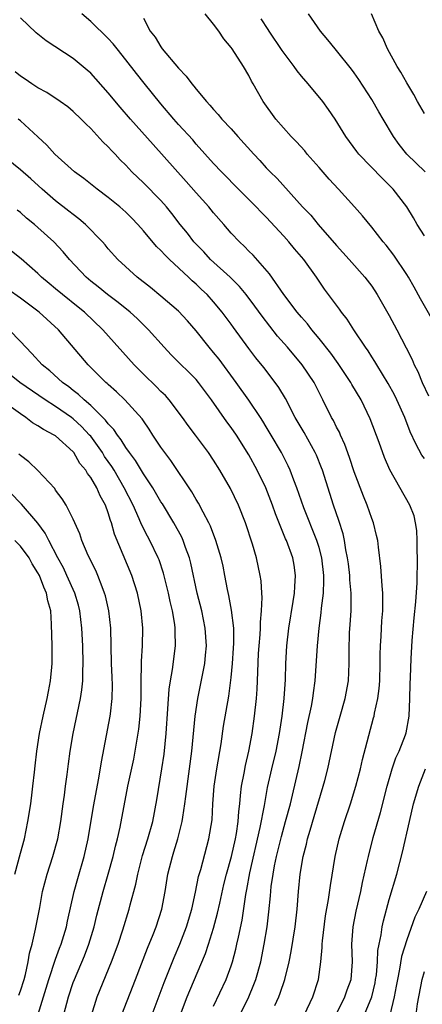
# Model space of a CAD drawing. Units: inches. Extents: x 2520000 to 2523000, y 1554000 to 1557000.
# Drawn here: x 2520085 to 2520131, y 1554640 to 1554752 of the extents above; entities that cross this region are included whole.
import ezdxf

# ---------------------------------------------------------------- set-up
doc = ezdxf.new("R2010")
doc.units = ezdxf.units.IN
doc.header["$MEASUREMENT"] = 0
doc.layers.add('LD25201554_2ft', color=84, linetype='Continuous')

msp = doc.modelspace()

# ---------------------------------------------------------------- linework, layer by layer
at = {"layer": 'LD25201554_2ft'}
for points, elevation in [([(2520121, 1554639.08), (2520121.95, 1554641), (2520122.2, 1554641.8), (2520122.65, 1554643), (2520122.82, 1554645), (2520122.75, 1554647), (2520122.89, 1554649), (2520123.23, 1554650.77), (2520123.77, 1554653), (2520123.97, 1554654.03), (2520124.53, 1554656.53), (2520124.62, 1554657), (2520125.18, 1554659.18), (2520126, 1554662), (2520126.75, 1554665), (2520127.33, 1554667), (2520127.76, 1554668.24), (2520128.11, 1554669), (2520128.85, 1554670.85), (2520128.93, 1554671.07), (2520129.27, 1554673), (2520129.34, 1554675), (2520129.38, 1554676.62), (2520129.43, 1554677.43), (2520129.51, 1554679.51), (2520129.61, 1554681.61), (2520129.83, 1554684.17), (2520130.02, 1554686.02), (2520130.17, 1554688.17), (2520130.18, 1554689), (2520130.22, 1554690.22), (2520130.21, 1554691), (2520130.17, 1554691.83), (2520130.19, 1554693), (2520130.14, 1554694.14), (2520130, 1554695), (2520129.82, 1554695.82), (2520129.36, 1554697), (2520127.06, 1554701.06), (2520126.45, 1554702.45), (2520125.84, 1554704.16), (2520124.84, 1554706.84), (2520123.79, 1554709), (2520122.75, 1554710.75), (2520122.61, 1554711), (2520121.17, 1554713.17), (2520120.33, 1554714.33), (2520119, 1554716), (2520118.17, 1554717), (2520117.67, 1554717.67), (2520117, 1554718.42), (2520116.52, 1554719), (2520115.01, 1554721), (2520113.37, 1554723.37), (2520111.49, 1554725.49), (2520111, 1554725.97), (2520110.5, 1554726.5), (2520109.96, 1554727), (2520109, 1554728.02), (2520108.15, 1554729), (2520107, 1554730.3), (2520106.44, 1554731), (2520105, 1554732.61), (2520103.89, 1554733.89), (2520100.1, 1554738.1), (2520097.53, 1554741), (2520096.36, 1554742.36), (2520095, 1554744), (2520093, 1554746.21), (2520092.58, 1554746.58), (2520091, 1554747.88), (2520087.92, 1554749.92), (2520086.81, 1554750.81), (2520085, 1554752.53)], 6748), ([(2520131, 1554702.34), (2520130.72, 1554702.72), (2520130.01, 1554704.01), (2520129.39, 1554705.39), (2520128.76, 1554707), (2520127.87, 1554709), (2520127.58, 1554709.58), (2520126.88, 1554710.88), (2520125.58, 1554713), (2520125.37, 1554713.37), (2520125, 1554713.93), (2520124.59, 1554714.59), (2520124.28, 1554715), (2520122.95, 1554717), (2520122.19, 1554718.19), (2520121.56, 1554719), (2520121.34, 1554719.34), (2520119.64, 1554721.64), (2520118.7, 1554723), (2520117.27, 1554725), (2520116.22, 1554726.22), (2520115.58, 1554727), (2520115, 1554727.65), (2520113, 1554729.82), (2520112.41, 1554730.41), (2520111.85, 1554731), (2520109.42, 1554733.42), (2520108.44, 1554734.44), (2520107.88, 1554735), (2520107, 1554735.94), (2520105, 1554738.15), (2520104.62, 1554738.62), (2520103, 1554740.39), (2520102.47, 1554741), (2520101, 1554742.74), (2520099.1, 1554745.1), (2520098.2, 1554746.2), (2520097, 1554747.74), (2520096, 1554749), (2520095.57, 1554749.57), (2520095, 1554750.18), (2520093, 1554752.12), (2520091.99, 1554753)], 6746), ([(2520099, 1554752.48), (2520099.79, 1554751), (2520100.34, 1554750.34), (2520101, 1554749.21), (2520101.15, 1554749), (2520103, 1554746.81), (2520103.89, 1554745.89), (2520104.5, 1554745), (2520104.74, 1554744.74), (2520105, 1554744.39), (2520106.17, 1554743), (2520106.58, 1554742.58), (2520107, 1554742.09), (2520107.53, 1554741.53), (2520107.95, 1554741), (2520109, 1554739.87), (2520109.77, 1554739), (2520111.58, 1554737), (2520112.27, 1554736.27), (2520113, 1554735.44), (2520113.42, 1554735), (2520114.22, 1554734.22), (2520117.13, 1554731), (2520118.05, 1554730.05), (2520118.91, 1554729), (2520121, 1554726.59), (2520122.45, 1554725), (2520124.23, 1554723), (2520125, 1554721.96), (2520125.64, 1554721), (2520127, 1554718.62), (2520127.87, 1554717), (2520128.94, 1554714.94), (2520129.61, 1554713.61), (2520129.85, 1554713), (2520130.24, 1554712.24), (2520130.74, 1554711), (2520131.47, 1554709.47)], 6744), ([(2520132.56, 1554717), (2520130.54, 1554720.54), (2520129.84, 1554721.84), (2520129.19, 1554723), (2520129, 1554723.31), (2520127.51, 1554725.51), (2520126.63, 1554726.63), (2520126.31, 1554727), (2520125, 1554728.68), (2520123.96, 1554729.96), (2520123.04, 1554731), (2520121.22, 1554733), (2520120.15, 1554734.15), (2520119, 1554735.49), (2520117.66, 1554737), (2520117.37, 1554737.37), (2520116.42, 1554738.42), (2520115.84, 1554739), (2520114.07, 1554741), (2520112.63, 1554743), (2520111.51, 1554745), (2520111.32, 1554745.32), (2520111, 1554745.96), (2520110.39, 1554747), (2520109.11, 1554749), (2520109, 1554749.15), (2520108.15, 1554750.15), (2520107.6, 1554751), (2520107, 1554751.79), (2520106.02, 1554753)], 6742), ([(2520131, 1554727.68), (2520130.18, 1554729), (2520129.75, 1554729.75), (2520128.99, 1554731), (2520127.45, 1554733), (2520127, 1554733.47), (2520126.22, 1554734.22), (2520123.52, 1554737), (2520123.29, 1554737.29), (2520122.06, 1554739), (2520120.83, 1554741), (2520120.09, 1554742.09), (2520119.42, 1554743), (2520117.76, 1554745), (2520117, 1554745.87), (2520116.5, 1554746.5), (2520116.18, 1554747), (2520114.8, 1554748.8), (2520113.32, 1554751), (2520113.21, 1554751.21), (2520112.4, 1554752.41)], 6740), ([(2520131.09, 1554735), (2520129.01, 1554737), (2520128.11, 1554738.11), (2520127.47, 1554739), (2520126.3, 1554741), (2520125.83, 1554741.83), (2520125, 1554743.22), (2520123.52, 1554745.52), (2520123, 1554746.28), (2520122.7, 1554746.7), (2520121, 1554748.82), (2520120.84, 1554749), (2520120.01, 1554750.01), (2520119.15, 1554751), (2520117.81, 1554753)], 6738), ([(2520131, 1554741.63), (2520130.22, 1554743), (2520129.8, 1554743.8), (2520129, 1554745.12), (2520128.33, 1554746.33), (2520127.9, 1554747), (2520126.79, 1554749), (2520126.25, 1554750.25), (2520125.81, 1554751), (2520124.97, 1554753)], 6736), ([(2520117.34, 1554639), (2520118.31, 1554641), (2520118.93, 1554643), (2520119.19, 1554645), (2520119.36, 1554646.64), (2520119.36, 1554647), (2520119.39, 1554647.39), (2520119.75, 1554650.25), (2520120.09, 1554652.09), (2520120.3, 1554653.7), (2520120.85, 1554657), (2520121.28, 1554659), (2520121.9, 1554661), (2520122.59, 1554663), (2520123.21, 1554665), (2520123.73, 1554667), (2520123.96, 1554668.04), (2520125.22, 1554672.78), (2520125.28, 1554673), (2520125.32, 1554673.32), (2520125.69, 1554675), (2520125.85, 1554676.15), (2520125.91, 1554677), (2520125.98, 1554679), (2520125.98, 1554680.02), (2520126.01, 1554681), (2520126.09, 1554682.09), (2520126.17, 1554683.83), (2520126.26, 1554685), (2520126.28, 1554686.28), (2520126.26, 1554687), (2520126.18, 1554687.82), (2520126.04, 1554690.04), (2520125.76, 1554692.24), (2520125.68, 1554693), (2520125.56, 1554693.56), (2520125.19, 1554695), (2520125, 1554695.49), (2520124.47, 1554697), (2520124.05, 1554698.05), (2520123, 1554700.83), (2520122.46, 1554702.46), (2520121.94, 1554703.94), (2520121.45, 1554705), (2520121.32, 1554705.32), (2520121, 1554705.92), (2520120.65, 1554706.65), (2520120.44, 1554707), (2520119.45, 1554709), (2520118.44, 1554711), (2520117.08, 1554713), (2520115.4, 1554715), (2520114.28, 1554716.28), (2520113.4, 1554717.4), (2520112.53, 1554718.53), (2520111.7, 1554719.7), (2520110.71, 1554721), (2520109.94, 1554721.94), (2520108.87, 1554723), (2520106.66, 1554725), (2520105.87, 1554725.87), (2520104.76, 1554727), (2520104.01, 1554728.01), (2520103.2, 1554729), (2520102.25, 1554730.25), (2520101.63, 1554731), (2520101, 1554731.72), (2520099, 1554733.75), (2520097.69, 1554735), (2520097, 1554735.73), (2520096.36, 1554736.36), (2520095.78, 1554737), (2520095.39, 1554737.39), (2520095, 1554737.84), (2520094.4, 1554738.41), (2520093, 1554739.93), (2520092.45, 1554740.45), (2520091.92, 1554741), (2520091, 1554741.86), (2520090.38, 1554742.38), (2520089.51, 1554743), (2520088.01, 1554744.01), (2520087, 1554744.55), (2520086.31, 1554745), (2520085.55, 1554745.55), (2520085, 1554745.89), (2520084.39, 1554746.39)], 6750), ([(2520113.98, 1554640.02), (2520114.41, 1554641), (2520114.58, 1554641.42), (2520115.1, 1554643), (2520115.59, 1554645), (2520115.84, 1554646.16), (2520116.27, 1554649), (2520116.5, 1554651), (2520116.66, 1554653), (2520116.85, 1554655), (2520117.19, 1554657), (2520117.58, 1554658.42), (2520117.7, 1554659), (2520117.99, 1554659.99), (2520118.46, 1554661.54), (2520119.49, 1554665), (2520119.67, 1554665.67), (2520120.01, 1554667), (2520120.88, 1554671.12), (2520121.4, 1554673), (2520121.97, 1554675), (2520122.34, 1554677), (2520122.43, 1554679), (2520122.42, 1554680.42), (2520122.48, 1554682.48), (2520122.56, 1554683.44), (2520122.66, 1554685), (2520122.65, 1554686.65), (2520122.66, 1554687), (2520122.52, 1554688.52), (2520122.5, 1554689), (2520122.34, 1554690.34), (2520122.26, 1554691), (2520122.07, 1554691.93), (2520121.91, 1554693), (2520121.75, 1554693.75), (2520121.26, 1554695.26), (2520120.65, 1554697), (2520119.39, 1554701), (2520119.28, 1554701.28), (2520118.7, 1554702.7), (2520118.56, 1554703), (2520117.29, 1554705.29), (2520116.3, 1554707), (2520115.17, 1554709.17), (2520114.43, 1554710.43), (2520114.02, 1554711), (2520112.7, 1554712.7), (2520111.8, 1554713.8), (2520111, 1554714.85), (2520109.26, 1554717.26), (2520109, 1554717.65), (2520107.99, 1554719), (2520107, 1554720.17), (2520106.25, 1554721), (2520105.6, 1554721.6), (2520105, 1554722.19), (2520104.57, 1554722.57), (2520104.12, 1554723), (2520101.98, 1554725), (2520101.48, 1554725.48), (2520101, 1554726.02), (2520100.49, 1554726.49), (2520099, 1554728.27), (2520098.36, 1554729), (2520097.7, 1554729.7), (2520097, 1554730.41), (2520096.33, 1554731), (2520095, 1554732.07), (2520093.72, 1554733), (2520092.21, 1554734.21), (2520091.15, 1554735), (2520088.93, 1554737), (2520088.01, 1554738.01), (2520086.98, 1554738.98), (2520085, 1554740.78), (2520084.73, 1554741)], 6752), ([(2520110.03, 1554639), (2520111, 1554641), (2520111.58, 1554642.42), (2520111.8, 1554643), (2520112.36, 1554645), (2520112.77, 1554647), (2520113.09, 1554649), (2520113.29, 1554650.71), (2520113.48, 1554652.52), (2520113.57, 1554653.57), (2520113.76, 1554655), (2520113.92, 1554655.92), (2520114.14, 1554657), (2520114.71, 1554659.29), (2520115.19, 1554661), (2520115.74, 1554663), (2520115.99, 1554663.99), (2520116.75, 1554667.25), (2520117.09, 1554668.91), (2520117.72, 1554672.28), (2520118.13, 1554674.13), (2520118.28, 1554675), (2520118.36, 1554675.64), (2520118.57, 1554677), (2520118.72, 1554679.28), (2520118.81, 1554681), (2520119.01, 1554683), (2520119.26, 1554684.74), (2520119.3, 1554685.3), (2520119.51, 1554687), (2520119.56, 1554688.44), (2520119.53, 1554689), (2520119.31, 1554691), (2520119, 1554692.19), (2520118.76, 1554693), (2520117.28, 1554696.72), (2520116.49, 1554699), (2520116.14, 1554699.86), (2520115.71, 1554701), (2520115.49, 1554701.49), (2520114.71, 1554703), (2520113.56, 1554705), (2520113, 1554705.95), (2520112.6, 1554706.6), (2520112.34, 1554707), (2520111, 1554708.96), (2520109.55, 1554711), (2520107.63, 1554713.63), (2520107, 1554714.41), (2520106.5, 1554715), (2520105, 1554716.86), (2520104.02, 1554718.02), (2520103, 1554719.11), (2520101, 1554720.84), (2520099.82, 1554721.82), (2520098.29, 1554723), (2520096.1, 1554725), (2520095, 1554726.23), (2520094.66, 1554726.66), (2520094.35, 1554727), (2520092.4, 1554729), (2520091.65, 1554729.65), (2520091, 1554730.12), (2520090.52, 1554730.52), (2520089, 1554731.7), (2520087.47, 1554733), (2520086.18, 1554734.18), (2520085, 1554735.21), (2520082.82, 1554737)], 6754), ([(2520107, 1554639.96), (2520108.43, 1554643), (2520109, 1554644.56), (2520109.14, 1554645), (2520109.54, 1554646.46), (2520109.66, 1554647), (2520109.82, 1554647.82), (2520110.24, 1554649.76), (2520110.67, 1554652.67), (2520110.78, 1554653.22), (2520111.12, 1554655.13), (2520112.31, 1554660.31), (2520112.79, 1554662.79), (2520113.15, 1554664.86), (2520113.63, 1554667), (2520114.11, 1554669), (2520114.5, 1554671), (2520114.79, 1554673), (2520115.02, 1554675), (2520115.17, 1554677.17), (2520115.22, 1554679), (2520115.33, 1554681), (2520115.56, 1554683), (2520116.06, 1554686.06), (2520116.2, 1554687), (2520116.23, 1554687.77), (2520116.34, 1554689), (2520116.17, 1554690.17), (2520116.02, 1554691), (2520115.28, 1554693), (2520115.19, 1554693.19), (2520114.04, 1554696.04), (2520113.71, 1554697), (2520112.93, 1554699), (2520111.96, 1554701), (2520111, 1554702.76), (2520109.6, 1554705), (2520109, 1554705.87), (2520108.51, 1554706.51), (2520106.75, 1554709), (2520105.26, 1554711), (2520105, 1554711.32), (2520104.17, 1554712.17), (2520103.15, 1554713.15), (2520103, 1554713.32), (2520102.16, 1554714.16), (2520101.38, 1554715), (2520099.6, 1554717), (2520099, 1554717.56), (2520098.28, 1554718.28), (2520097.48, 1554719), (2520096.11, 1554720.11), (2520094.92, 1554721), (2520093.87, 1554721.87), (2520093, 1554722.55), (2520092.47, 1554723), (2520090.58, 1554725), (2520089.86, 1554725.86), (2520088.79, 1554727), (2520087, 1554728.65), (2520086.59, 1554729), (2520085.7, 1554729.7), (2520085, 1554730.34), (2520084.62, 1554730.62)], 6756), ([(2520103.24, 1554639), (2520103.99, 1554641), (2520104.28, 1554641.72), (2520106.07, 1554645.93), (2520106.43, 1554647), (2520107, 1554648.82), (2520107.45, 1554650.55), (2520107.69, 1554651.69), (2520108.18, 1554653.82), (2520108.48, 1554655), (2520109.04, 1554657), (2520109.49, 1554659), (2520109.6, 1554659.6), (2520109.8, 1554661), (2520109.86, 1554662.14), (2520109.98, 1554663), (2520110.05, 1554663.95), (2520110.19, 1554665), (2520110.48, 1554666.48), (2520110.63, 1554667.37), (2520111.01, 1554669.01), (2520111.37, 1554671), (2520111.65, 1554673), (2520111.88, 1554675), (2520111.96, 1554676.04), (2520112, 1554677), (2520112.02, 1554678.02), (2520112.12, 1554680.12), (2520112.18, 1554681), (2520112.29, 1554682.29), (2520112.33, 1554683), (2520112.32, 1554683.68), (2520112.44, 1554685), (2520112.51, 1554686.51), (2520112.47, 1554687), (2520112.4, 1554688.4), (2520112.31, 1554689), (2520111.87, 1554691), (2520111.41, 1554692.59), (2520110.62, 1554695), (2520109.82, 1554697), (2520108.91, 1554698.91), (2520107.71, 1554701), (2520107, 1554702.14), (2520106.42, 1554703), (2520104.93, 1554705), (2520104.09, 1554706.09), (2520103.46, 1554707), (2520101.94, 1554709), (2520101.5, 1554709.5), (2520101, 1554709.96), (2520100.49, 1554710.49), (2520099, 1554711.93), (2520097.95, 1554713), (2520094.39, 1554717), (2520092.28, 1554719), (2520091.58, 1554719.58), (2520089.79, 1554721), (2520089, 1554721.67), (2520088.26, 1554722.26), (2520087.39, 1554723), (2520087, 1554723.39), (2520085.07, 1554725.07), (2520083.97, 1554725.97)], 6758), ([(2520099.99, 1554639), (2520101.36, 1554642.64), (2520102.51, 1554645.49), (2520103.16, 1554647), (2520103.92, 1554649), (2520104.5, 1554651), (2520104.92, 1554652.92), (2520105.29, 1554654.71), (2520105.53, 1554655.53), (2520106.47, 1554659), (2520106.82, 1554661.18), (2520106.92, 1554663), (2520107.07, 1554665), (2520107.36, 1554667), (2520107.85, 1554669.85), (2520108.14, 1554671.86), (2520108.74, 1554675.26), (2520109, 1554677.37), (2520109.15, 1554679), (2520109.28, 1554680.72), (2520109.31, 1554681.31), (2520109.29, 1554683), (2520109.05, 1554685.05), (2520108.74, 1554686.74), (2520108.59, 1554687.41), (2520108.29, 1554689), (2520108.07, 1554690.07), (2520107.85, 1554691), (2520107.26, 1554693), (2520106.63, 1554694.63), (2520106.45, 1554695), (2520105.79, 1554696.21), (2520105.26, 1554697.26), (2520105, 1554697.68), (2520104.53, 1554698.53), (2520102.12, 1554702.12), (2520101.43, 1554703), (2520101, 1554703.61), (2520100.08, 1554705), (2520099.66, 1554705.66), (2520099, 1554706.64), (2520098.86, 1554706.86), (2520096.9, 1554709), (2520095.93, 1554709.93), (2520095, 1554710.75), (2520094.88, 1554710.88), (2520094.73, 1554711), (2520092.72, 1554713), (2520089.34, 1554717), (2520087.13, 1554719), (2520085, 1554720.58), (2520083.59, 1554721.59)], 6760), ([(2520096.54, 1554639), (2520098.12, 1554643), (2520099.46, 1554646.54), (2520100.11, 1554648.11), (2520100.46, 1554649), (2520101.09, 1554651), (2520101.47, 1554653), (2520101.8, 1554655), (2520102.31, 1554657), (2520102.48, 1554657.52), (2520102.93, 1554659), (2520103.43, 1554661), (2520103.48, 1554661.48), (2520103.73, 1554663), (2520103.82, 1554663.82), (2520104.26, 1554667), (2520104.52, 1554669), (2520104.91, 1554673), (2520105.21, 1554675), (2520105.98, 1554679), (2520106.08, 1554679.92), (2520106.18, 1554681), (2520106.05, 1554683), (2520105.64, 1554685), (2520105.14, 1554687), (2520104.4, 1554690.4), (2520104.24, 1554691), (2520103.79, 1554692.21), (2520103.53, 1554693), (2520103.37, 1554693.37), (2520102.48, 1554695), (2520101.16, 1554697.16), (2520101, 1554697.39), (2520100.06, 1554699), (2520099, 1554700.6), (2520098.1, 1554702.1), (2520097.41, 1554703), (2520097, 1554703.58), (2520096.47, 1554704.47), (2520096.04, 1554705), (2520095.64, 1554705.64), (2520095, 1554706.27), (2520094.7, 1554706.7), (2520093, 1554708.36), (2520092.25, 1554709), (2520091.63, 1554709.63), (2520091, 1554710.09), (2520090.5, 1554710.5), (2520089.79, 1554711), (2520088.33, 1554712.33), (2520087.49, 1554713), (2520086.3, 1554714.3), (2520085.6, 1554715), (2520085, 1554715.65), (2520083.71, 1554717)], 6762), ([(2520093.08, 1554638.92), (2520093.75, 1554641), (2520095.38, 1554645), (2520096.11, 1554647), (2520096.66, 1554648.66), (2520097.39, 1554651), (2520097.51, 1554651.51), (2520098.14, 1554653.86), (2520098.36, 1554655), (2520098.9, 1554657.1), (2520099.49, 1554659), (2520100.07, 1554661), (2520100.54, 1554663.46), (2520101.12, 1554667), (2520101.35, 1554668.65), (2520101.58, 1554671), (2520101.8, 1554673.8), (2520101.93, 1554676.07), (2520102.07, 1554677), (2520102.31, 1554678.31), (2520102.66, 1554681), (2520102.62, 1554682.62), (2520102.62, 1554683), (2520102.57, 1554683.43), (2520102.31, 1554685), (2520102.06, 1554686.06), (2520101.87, 1554687), (2520101.29, 1554689.29), (2520100.78, 1554690.78), (2520100.69, 1554691), (2520099.75, 1554693), (2520099.48, 1554693.48), (2520098.8, 1554694.8), (2520098.53, 1554695.47), (2520097.82, 1554697), (2520096.83, 1554699), (2520095.66, 1554701), (2520095.41, 1554701.41), (2520094.58, 1554702.58), (2520094.33, 1554703), (2520093, 1554704.86), (2520092.88, 1554705), (2520091.96, 1554705.96), (2520091, 1554706.86), (2520090.81, 1554707), (2520089, 1554708.24), (2520087.8, 1554709), (2520084.93, 1554711), (2520083, 1554712.53)], 6764), ([(2520089.94, 1554639), (2520090.46, 1554641), (2520091, 1554642.63), (2520091.14, 1554643), (2520092.3, 1554645.7), (2520092.8, 1554647), (2520093.39, 1554649), (2520093.7, 1554650.3), (2520094.41, 1554653), (2520094.99, 1554655), (2520095.55, 1554657), (2520095.82, 1554658.18), (2520096.04, 1554659), (2520096.34, 1554660.34), (2520097.24, 1554665), (2520097.9, 1554668.1), (2520098.08, 1554669), (2520098.49, 1554671.51), (2520098.65, 1554673), (2520098.74, 1554675), (2520098.73, 1554677), (2520098.78, 1554678.78), (2520098.77, 1554679.23), (2520098.9, 1554681), (2520098.94, 1554683), (2520098.76, 1554685), (2520098.34, 1554687), (2520097.68, 1554689), (2520095.71, 1554693.71), (2520095.36, 1554695), (2520095.26, 1554695.26), (2520095, 1554696.14), (2520094.69, 1554697), (2520094.09, 1554698.09), (2520093.69, 1554699), (2520093, 1554700.17), (2520092.63, 1554700.63), (2520092.43, 1554701), (2520091.78, 1554701.78), (2520091.08, 1554703), (2520091, 1554703.09), (2520089, 1554704.91), (2520088.86, 1554705), (2520087.62, 1554705.62), (2520087, 1554706.05), (2520086.39, 1554706.39), (2520085.63, 1554707), (2520085, 1554707.42), (2520083.43, 1554708.57)], 6766), ([(2520087.03, 1554639.03), (2520088.25, 1554643), (2520089, 1554645.3), (2520089.44, 1554646.56), (2520089.63, 1554647), (2520090.23, 1554649), (2520090.36, 1554649.64), (2520091.11, 1554653), (2520091.52, 1554654.48), (2520092.27, 1554657), (2520092.72, 1554659), (2520093.31, 1554662.69), (2520093.92, 1554665.92), (2520094.22, 1554667.78), (2520095.22, 1554673), (2520095.24, 1554673.24), (2520095.46, 1554675), (2520095.48, 1554676.52), (2520095.44, 1554677.44), (2520095.36, 1554679), (2520095.29, 1554683), (2520095.06, 1554685), (2520094.68, 1554686.68), (2520094.58, 1554687), (2520094.29, 1554687.71), (2520093.82, 1554689), (2520093.57, 1554689.57), (2520092.73, 1554691.27), (2520091.99, 1554693), (2520091.76, 1554693.76), (2520091, 1554695.42), (2520090.2, 1554697), (2520089.75, 1554697.75), (2520089, 1554698.74), (2520088.9, 1554698.9), (2520087, 1554700.95), (2520085.96, 1554701.96), (2520085, 1554702.66), (2520084.83, 1554702.83)], 6768), ([(2520084.8, 1554641.2), (2520085, 1554641.69), (2520085.41, 1554643), (2520085.57, 1554643.57), (2520085.89, 1554645), (2520086.03, 1554645.97), (2520086.32, 1554647), (2520086.72, 1554648.72), (2520087.2, 1554651.2), (2520087.53, 1554653), (2520088.03, 1554655), (2520088.68, 1554657), (2520089.24, 1554659), (2520089.59, 1554661), (2520089.88, 1554663), (2520090, 1554664), (2520090.15, 1554665), (2520090.33, 1554666.33), (2520090.46, 1554667.54), (2520090.66, 1554669), (2520091, 1554671), (2520091.85, 1554675), (2520092.01, 1554675.99), (2520092.1, 1554677), (2520092.1, 1554678.1), (2520092.16, 1554679), (2520092.11, 1554681), (2520092.01, 1554683), (2520091.76, 1554685), (2520091.61, 1554685.61), (2520091.2, 1554687), (2520090.3, 1554689), (2520089.89, 1554689.89), (2520089.27, 1554691), (2520088.22, 1554693), (2520087.83, 1554693.83), (2520086.98, 1554694.98), (2520085.14, 1554697.14), (2520081.16, 1554701.16)], 6770), ([(2520084.37, 1554655), (2520085, 1554657.39), (2520085.45, 1554659), (2520085.86, 1554661), (2520086.17, 1554663), (2520086.33, 1554664.33), (2520086.43, 1554665), (2520086.59, 1554666.59), (2520086.69, 1554667.31), (2520086.86, 1554669), (2520087.16, 1554671), (2520087.59, 1554673), (2520088.05, 1554675), (2520088.19, 1554675.81), (2520088.42, 1554677), (2520088.57, 1554678.57), (2520088.61, 1554679), (2520088.6, 1554681), (2520088.55, 1554683.45), (2520088.45, 1554685), (2520088.13, 1554686.13), (2520087.98, 1554687), (2520087.66, 1554687.66), (2520087.17, 1554689), (2520087, 1554689.32), (2520086.35, 1554690.35), (2520085.98, 1554691), (2520085, 1554692.33), (2520084.36, 1554693)], 6772), ([(2520124.18, 1554639), (2520125, 1554641), (2520125.38, 1554642.62), (2520125.45, 1554643), (2520125.53, 1554643.53), (2520125.66, 1554645), (2520125.7, 1554646.3), (2520125.84, 1554647), (2520126.06, 1554648.06), (2520126.18, 1554649), (2520126.33, 1554649.67), (2520127, 1554652.09), (2520127.85, 1554655), (2520128.51, 1554657.49), (2520129.29, 1554661), (2520129.76, 1554663), (2520130.35, 1554665), (2520131.11, 1554667)], 6746), ([(2520131.24, 1554653), (2520130.37, 1554651), (2520129.92, 1554650.08), (2520129, 1554647.5), (2520128.41, 1554645.59), (2520128.17, 1554644.17), (2520127.92, 1554643), (2520127.79, 1554642.21), (2520127.56, 1554641), (2520127.07, 1554638.93)], 6744), ([(2520130.05, 1554639), (2520130.23, 1554640.23), (2520130.74, 1554643), (2520131, 1554643.91)], 6742)]:
    msp.add_lwpolyline(points, dxfattribs=dict(at, elevation=elevation))

doc.saveas('drawing.dxf')
